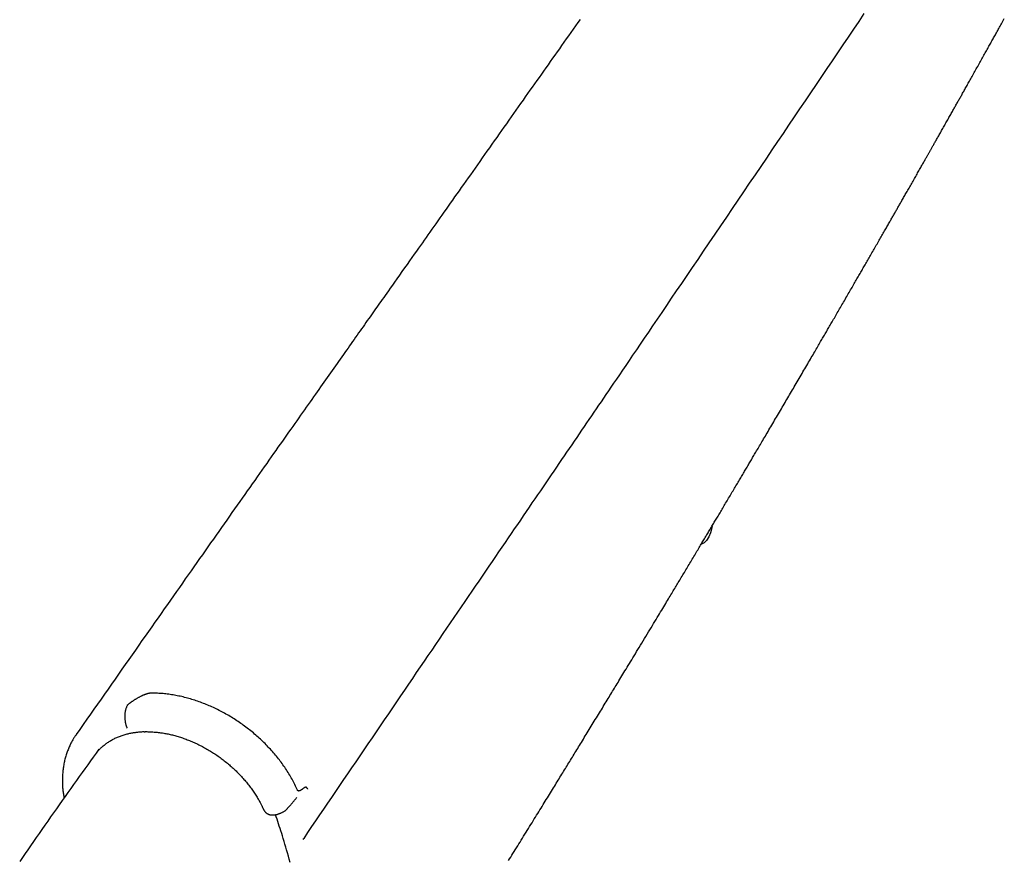
# Model space of a CAD drawing. Extents: x -1038 to 9096, y -2033 to 2563.
# Drawn here: x 20 to 309, y -14 to 232 of the extents above; entities that cross this region are included whole.
import ezdxf

# ---------------------------------------------------------------- set-up
doc = ezdxf.new("R2010")
doc.units = 0

msp = doc.modelspace()

# ---------------------------------------------------------------- linework, layer by layer
at = {"color": 7, "linetype": 'Continuous'}
for p, q in [((57.62, 23.35), (57.65, 23.35)), ((103.5, -8.24), (103.74, -7.93))]:
    msp.add_line(p, q, dxfattribs=at)
for points in [[(184.73, 232.18), (184.05, 231.22), (183.37, 230.26), (182.69, 229.3), (182.02, 228.34), (181.34, 227.38), (180.67, 226.43), (179.99, 225.48), (179.32, 224.53), (178.65, 223.58), (177.99, 222.64), (177.32, 221.7), (176.66, 220.76), (176, 219.83), (175.34, 218.9), (174.69, 217.97), (174.03, 217.04), (173.37, 216.1), (172.71, 215.17), (172.04, 214.23), (171.38, 213.28), (170.7, 212.34), (170.03, 211.38), (169.35, 210.42), (168.67, 209.46), (167.99, 208.49), (167.3, 207.52), (166.61, 206.54), (165.92, 205.56), (165.22, 204.58), (164.52, 203.59), (163.82, 202.6), (163.12, 201.6), (162.41, 200.6), (161.7, 199.6), (160.99, 198.59), (160.28, 197.58), (159.56, 196.57), (158.85, 195.56), (158.14, 194.55), (157.42, 193.54), (156.71, 192.54), (156.01, 191.54), (155.3, 190.54), (154.61, 189.56), (153.92, 188.58), (153.23, 187.61), (152.55, 186.64), (151.88, 185.69), (151.21, 184.74), (150.54, 183.8), (149.88, 182.87), (149.23, 181.94), (148.58, 181.02), (147.94, 180.12), (147.3, 179.21), (146.67, 178.32), (146.05, 177.43), (145.43, 176.56), (144.81, 175.68), (144.2, 174.82), (143.6, 173.97), (143, 173.12), (142.41, 172.28), (141.82, 171.45), (141.25, 170.64), (140.68, 169.83), (140.12, 169.04), (139.57, 168.26), (139.02, 167.48), (138.47, 166.7), (137.9, 165.9), (137.32, 165.08), (136.72, 164.23), (136.09, 163.34), (135.43, 162.4), (134.72, 161.4), (133.99, 160.36), (133.23, 159.29), (132.48, 158.22), (131.73, 157.16), (131.01, 156.14), (130.31, 155.15), (129.67, 154.24), (129.07, 153.4), (128.53, 152.63), (128.03, 151.93), (127.57, 151.27), (127.14, 150.66), (126.73, 150.08), (126.33, 149.51), (125.94, 148.96), (125.55, 148.4), (125.15, 147.85), (124.76, 147.29), (124.36, 146.72), (123.96, 146.16), (123.56, 145.59), (123.15, 145.01), (122.75, 144.44), (122.33, 143.85), (121.92, 143.26), (121.5, 142.67), (121.07, 142.07), (120.65, 141.46), (120.22, 140.85), (119.78, 140.24), (119.35, 139.62), (118.91, 139), (118.47, 138.37), (118.02, 137.74), (117.58, 137.11), (117.13, 136.47), (116.67, 135.83), (116.22, 135.19), (115.76, 134.54), (115.3, 133.89), (114.84, 133.23), (114.38, 132.58), (113.91, 131.91), (113.44, 131.25), (112.97, 130.58), (112.5, 129.91), (112.02, 129.24), (111.54, 128.56), (111.06, 127.88), (110.58, 127.2), (110.1, 126.51), (109.61, 125.82), (109.11, 125.12), (108.62, 124.41), (108.11, 123.7), (107.6, 122.98), (107.09, 122.25), (106.57, 121.52), (106.05, 120.78), (105.52, 120.02), (104.98, 119.26), (104.44, 118.5), (103.89, 117.72), (103.34, 116.93), (102.78, 116.14), (102.21, 115.33), (101.63, 114.52), (101.05, 113.69), (100.46, 112.86), (99.87, 112.01), (99.26, 111.16), (98.65, 110.29), (98.03, 109.41), (97.41, 108.53), (96.78, 107.63), (96.13, 106.72), (95.48, 105.8), (94.83, 104.87), (94.16, 103.92), (93.49, 102.97), (92.81, 102), (92.12, 101.03), (91.43, 100.04), (90.72, 99.04), (90.02, 98.04), (89.3, 97.03), (88.58, 96), (87.86, 94.98), (87.13, 93.94), (86.39, 92.9), (85.65, 91.84), (84.91, 90.79), (84.16, 89.72), (83.4, 88.65), (82.64, 87.57), (81.88, 86.48), (81.11, 85.39), (80.33, 84.29), (79.55, 83.18), (78.77, 82.06), (77.98, 80.94), (77.18, 79.82), (76.38, 78.68), (75.58, 77.54), (74.77, 76.39), (73.96, 75.23), (73.14, 74.07), (72.31, 72.9), (71.48, 71.72), (70.65, 70.53), (69.8, 69.32), (68.95, 68.11), (68.09, 66.89), (67.22, 65.66), (66.35, 64.41), (65.47, 63.16), (64.58, 61.9), (63.68, 60.62), (62.78, 59.33), (61.87, 58.04), (60.95, 56.73), (60.02, 55.41), (59.09, 54.08), (58.15, 52.74), (57.2, 51.39), (56.24, 50.03), (55.28, 48.66), (54.3, 47.27), (53.33, 45.88), (52.34, 44.47), (51.35, 43.06), (50.35, 41.64), (49.34, 40.2), (48.33, 38.76), (47.31, 37.31), (46.29, 35.85), (45.26, 34.38), (44.22, 32.91), (43.18, 31.43), (42.14, 29.95), (41.1, 28.46), (40.06, 26.97), (39.01, 25.48)], [(103.76, -7.93), (104.92, -6.22), (106.09, -4.5), (107.25, -2.79), (108.42, -1.08), (109.58, 0.64), (110.75, 2.36), (111.92, 4.08), (113.1, 5.81), (114.28, 7.55), (115.46, 9.29), (116.64, 11.03), (117.83, 12.78), (119.02, 14.53), (120.22, 16.28), (121.41, 18.04), (122.61, 19.8), (123.81, 21.57), (125.01, 23.33), (126.21, 25.1), (127.41, 26.86), (128.61, 28.62), (129.8, 30.37), (130.99, 32.11), (132.17, 33.84), (133.34, 35.56), (134.5, 37.27), (135.65, 38.97), (136.8, 40.65), (137.94, 42.32), (139.07, 43.98), (140.19, 45.63), (141.31, 47.27), (142.42, 48.89), (143.52, 50.5), (144.61, 52.11), (145.69, 53.7), (146.77, 55.27), (147.84, 56.84), (148.9, 58.4), (149.95, 59.94), (151, 61.47), (152.03, 62.99), (153.06, 64.5), (154.08, 66), (155.09, 67.48), (156.09, 68.95), (157.08, 70.4), (158.07, 71.84), (159.04, 73.26), (160, 74.67), (160.95, 76.06), (161.89, 77.44), (162.81, 78.8), (163.73, 80.14), (164.64, 81.48), (165.54, 82.79), (166.43, 84.09), (167.31, 85.38), (168.18, 86.65), (169.03, 87.91), (169.88, 89.16), (170.72, 90.39), (171.55, 91.6), (172.37, 92.81), (173.18, 93.99), (173.99, 95.17), (174.78, 96.33), (175.56, 97.49), (176.34, 98.63), (177.11, 99.76), (177.88, 100.88), (178.64, 102), (179.4, 103.1), (180.15, 104.21), (180.89, 105.3), (181.63, 106.39), (182.37, 107.47), (183.1, 108.55), (183.83, 109.62), (184.56, 110.68), (185.28, 111.74), (186, 112.8), (186.72, 113.85), (187.43, 114.9), (188.14, 115.94), (188.85, 116.98), (189.56, 118.02), (190.26, 119.06), (190.97, 120.09), (191.67, 121.13), (192.39, 122.18), (193.13, 123.26), (193.88, 124.38), (194.67, 125.53), (195.49, 126.73), (196.35, 128), (197.25, 129.33), (198.2, 130.72), (199.2, 132.19), (200.24, 133.72), (201.33, 135.31), (202.46, 136.98), (203.63, 138.7), (204.85, 140.49), (206.11, 142.35), (207.42, 144.27), (208.76, 146.25), (210.15, 148.29), (211.58, 150.4), (213.05, 152.56), (214.56, 154.78), (216.11, 157.07), (217.7, 159.41), (219.32, 161.8), (220.97, 164.23), (222.64, 166.69), (224.33, 169.18), (226.03, 171.68), (227.73, 174.18), (229.43, 176.69), (231.12, 179.18), (232.8, 181.66), (234.47, 184.14), (236.14, 186.6), (237.8, 189.05), (239.46, 191.49), (241.1, 193.92), (242.74, 196.34), (244.37, 198.76), (246, 201.16), (247.62, 203.56), (249.23, 205.94), (250.84, 208.32), (252.44, 210.69), (254.04, 213.04), (255.62, 215.39), (257.21, 217.74), (258.78, 220.07), (260.35, 222.39), (261.91, 224.71), (263.47, 227.01), (265.02, 229.31), (266.56, 231.6), (268.1, 233.88)], [(163.74, -14.47), (164.06, -13.95), (164.39, -13.43), (164.72, -12.89), (165.05, -12.35), (165.39, -11.8), (165.73, -11.25), (166.08, -10.7), (166.43, -10.14), (166.77, -9.57), (167.13, -9.01), (167.48, -8.44), (167.83, -7.87), (168.18, -7.3), (168.54, -6.73), (168.89, -6.16), (169.24, -5.59), (169.59, -5.03), (169.94, -4.46), (170.28, -3.9), (170.63, -3.35), (170.97, -2.79), (171.31, -2.25), (171.64, -1.7), (171.97, -1.17), (172.3, -0.63), (172.63, -0.11), (172.95, 0.42), (173.27, 0.94), (173.59, 1.45), (173.9, 1.96), (174.22, 2.47), (174.53, 2.97), (174.83, 3.47), (175.14, 3.96), (175.44, 4.45), (175.74, 4.94), (176.04, 5.42), (176.33, 5.9), (176.62, 6.37), (176.91, 6.84), (177.19, 7.3), (177.48, 7.76), (177.76, 8.21), (178.03, 8.66), (178.31, 9.11), (178.58, 9.55), (178.84, 9.98), (179.11, 10.42), (179.37, 10.85), (179.64, 11.27), (179.9, 11.7), (180.15, 12.12), (180.41, 12.54), (180.67, 12.95), (180.93, 13.37), (181.18, 13.79), (181.44, 14.21), (181.69, 14.62), (181.95, 15.04), (182.21, 15.46), (182.46, 15.88), (182.72, 16.3), (182.98, 16.72), (183.24, 17.14), (183.5, 17.57), (183.77, 18), (184.03, 18.44), (184.3, 18.88), (184.57, 19.32), (184.85, 19.77), (185.12, 20.22), (185.4, 20.68), (185.69, 21.14), (185.97, 21.61), (186.26, 22.08), (186.55, 22.55), (186.84, 23.02), (187.13, 23.5), (187.43, 23.98), (187.72, 24.46), (188.02, 24.95), (188.31, 25.43), (188.61, 25.92), (188.91, 26.4), (189.2, 26.89), (189.5, 27.38), (189.8, 27.86), (190.09, 28.35), (190.39, 28.83), (190.68, 29.31), (190.97, 29.79), (191.26, 30.26), (191.55, 30.74), (191.83, 31.2), (192.12, 31.67), (192.4, 32.13), (192.67, 32.58), (192.95, 33.03), (193.22, 33.48), (193.49, 33.92), (193.75, 34.36), (194.02, 34.79), (194.28, 35.22), (194.54, 35.64), (194.8, 36.07), (195.06, 36.5), (195.32, 36.93), (195.59, 37.37), (195.86, 37.81), (196.13, 38.27), (196.41, 38.73), (196.7, 39.2), (196.99, 39.68), (197.28, 40.16), (197.59, 40.66), (197.89, 41.17), (198.21, 41.69), (198.53, 42.21), (198.85, 42.75), (199.19, 43.3), (199.52, 43.86), (199.87, 44.42), (200.22, 45), (200.58, 45.6), (200.94, 46.2), (201.31, 46.81), (201.69, 47.43), (202.07, 48.06), (202.46, 48.7), (202.85, 49.34), (203.24, 49.99), (203.63, 50.64), (204.02, 51.28), (204.41, 51.93), (204.8, 52.57), (205.18, 53.2), (205.56, 53.83), (205.94, 54.46), (206.31, 55.07), (206.67, 55.67), (207.02, 56.26), (207.37, 56.83), (207.71, 57.39), (208.04, 57.94), (208.36, 58.47), (208.67, 58.99), (208.98, 59.5), (209.27, 59.99), (209.56, 60.47), (209.84, 60.93), (210.11, 61.39), (210.38, 61.83), (210.64, 62.26), (210.89, 62.67), (211.13, 63.08), (211.37, 63.48), (211.6, 63.86), (211.83, 64.24), (212.05, 64.6), (212.26, 64.96), (212.48, 65.32), (212.69, 65.67), (212.9, 66.02), (213.11, 66.37), (213.32, 66.72), (213.53, 67.08), (213.75, 67.43), (213.97, 67.8), (214.19, 68.16), (214.41, 68.53), (214.63, 68.9), (214.86, 69.28), (215.08, 69.66), (215.31, 70.04), (215.54, 70.42), (215.77, 70.81), (216.01, 71.2), (216.24, 71.59), (216.48, 71.98), (216.71, 72.37), (216.95, 72.77), (217.18, 73.16), (217.42, 73.55), (217.65, 73.94), (217.88, 74.33), (218.11, 74.72), (218.34, 75.1), (218.57, 75.48), (218.8, 75.86), (219.02, 76.23), (219.24, 76.59), (219.45, 76.95), (219.66, 77.31), (219.87, 77.66), (220.08, 78), (220.28, 78.34), (220.48, 78.67), (220.67, 78.99), (220.86, 79.31), (221.05, 79.62), (221.23, 79.93), (221.41, 80.23), (221.58, 80.52), (221.76, 80.82), (221.93, 81.1), (222.1, 81.39), (222.27, 81.67), (222.43, 81.95), (222.6, 82.22), (222.76, 82.5), (222.93, 82.78), (223.09, 83.05), (223.26, 83.33), (223.42, 83.61), (223.59, 83.89), (223.76, 84.17), (223.93, 84.46), (224.1, 84.75), (224.28, 85.04), (224.46, 85.34), (224.64, 85.64), (224.82, 85.95), (225, 86.26), (225.19, 86.57), (225.38, 86.89), (225.58, 87.22), (225.77, 87.55), (225.97, 87.88), (226.17, 88.22), (226.38, 88.57), (226.58, 88.92), (226.79, 89.27), (227, 89.62), (227.22, 89.98), (227.43, 90.34), (227.65, 90.7), (227.86, 91.07), (228.08, 91.43), (228.3, 91.8), (228.51, 92.16), (228.73, 92.53), (228.95, 92.89), (229.17, 93.26), (229.38, 93.62), (229.6, 93.99), (229.81, 94.35), (230.03, 94.71), (230.24, 95.07), (230.45, 95.42), (230.66, 95.77), (230.86, 96.12), (231.07, 96.47), (231.27, 96.81), (231.47, 97.14), (231.67, 97.48), (231.86, 97.81), (232.05, 98.13), (232.24, 98.45), (232.43, 98.77), (232.62, 99.09), (232.81, 99.4), (232.99, 99.71), (233.17, 100.02), (233.35, 100.33), (233.54, 100.63), (233.72, 100.94), (233.9, 101.24), (234.08, 101.55), (234.26, 101.85), (234.44, 102.16), (234.62, 102.46), (234.8, 102.77), (234.98, 103.08), (235.17, 103.39), (235.35, 103.71), (235.54, 104.03), (235.73, 104.35), (235.92, 104.67), (236.12, 105), (236.32, 105.34), (236.52, 105.69), (236.73, 106.04), (236.94, 106.39), (237.16, 106.76), (237.38, 107.14), (237.61, 107.52), (237.84, 107.92), (238.08, 108.32), (238.32, 108.74), (238.57, 109.16), (238.82, 109.59), (239.08, 110.02), (239.34, 110.46), (239.6, 110.91), (239.87, 111.36), (240.14, 111.82), (240.41, 112.28), (240.69, 112.75), (240.96, 113.22), (241.24, 113.69), (241.52, 114.17), (241.8, 114.64), (242.08, 115.12), (242.36, 115.6), (242.65, 116.08), (242.93, 116.56), (243.21, 117.04), (243.49, 117.51), (243.76, 117.98), (244.04, 118.45), (244.31, 118.92), (244.58, 119.38), (244.85, 119.84), (245.12, 120.3), (245.39, 120.76), (245.66, 121.22), (245.93, 121.68), (246.2, 122.14), (246.47, 122.6), (246.74, 123.06), (247.01, 123.53), (247.29, 123.99), (247.56, 124.46), (247.84, 124.94), (248.12, 125.41), (248.4, 125.89), (248.68, 126.38), (248.97, 126.86), (249.25, 127.35), (249.53, 127.84), (249.82, 128.32), (250.1, 128.81), (250.39, 129.29), (250.67, 129.77), (250.94, 130.25), (251.22, 130.72), (251.49, 131.19), (251.76, 131.65), (252.03, 132.11), (252.29, 132.56), (252.55, 133.01), (252.81, 133.44), (253.06, 133.87), (253.31, 134.3), (253.55, 134.71), (253.78, 135.11), (254.01, 135.51), (254.24, 135.9), (254.46, 136.27), (254.67, 136.64), (254.88, 137), (255.08, 137.35), (255.28, 137.69), (255.48, 138.02), (255.67, 138.35), (255.86, 138.68), (256.05, 139), (256.23, 139.32), (256.42, 139.64), (256.6, 139.96), (256.79, 140.28), (256.97, 140.6), (257.16, 140.92), (257.34, 141.24), (257.53, 141.56), (257.72, 141.88), (257.91, 142.21), (258.1, 142.54), (258.29, 142.87), (258.49, 143.21), (258.69, 143.55), (258.89, 143.9), (259.1, 144.26), (259.31, 144.62), (259.52, 144.98), (259.73, 145.36), (259.95, 145.73), (260.17, 146.11), (260.4, 146.5), (260.62, 146.89), (260.85, 147.28), (261.08, 147.68), (261.31, 148.08), (261.54, 148.48), (261.78, 148.88), (262.01, 149.29), (262.25, 149.69), (262.48, 150.09), (262.71, 150.5), (262.94, 150.9), (263.17, 151.3), (263.4, 151.69), (263.63, 152.08), (263.85, 152.47), (264.08, 152.86), (264.3, 153.24), (264.51, 153.61), (264.72, 153.98), (264.93, 154.34), (265.14, 154.7), (265.34, 155.05), (265.54, 155.4), (265.74, 155.74), (265.93, 156.07), (266.13, 156.41), (266.32, 156.74), (266.5, 157.06), (266.69, 157.38), (266.87, 157.7), (267.06, 158.02), (267.24, 158.34), (267.42, 158.66), (267.61, 158.98), (267.79, 159.29), (267.97, 159.61), (268.16, 159.94), (268.35, 160.26), (268.54, 160.59), (268.73, 160.92), (268.92, 161.25), (269.12, 161.6), (269.31, 161.94), (269.52, 162.29), (269.72, 162.65), (269.93, 163), (270.13, 163.37), (270.34, 163.73), (270.55, 164.1), (270.77, 164.47), (270.98, 164.83), (271.19, 165.2), (271.4, 165.57), (271.61, 165.94), (271.82, 166.31), (272.03, 166.68), (272.24, 167.04), (272.45, 167.4), (272.66, 167.76), (272.86, 168.11), (273.06, 168.47), (273.26, 168.81), (273.46, 169.15), (273.65, 169.49), (273.84, 169.82), (274.03, 170.15), (274.21, 170.46), (274.39, 170.78), (274.56, 171.08), (274.73, 171.38), (274.9, 171.67), (275.07, 171.96), (275.23, 172.25), (275.39, 172.53), (275.55, 172.8), (275.7, 173.07), (275.85, 173.34), (276, 173.6), (276.15, 173.86), (276.3, 174.11), (276.44, 174.37), (276.58, 174.62), (276.73, 174.86), (276.87, 175.11), (277, 175.35), (277.14, 175.59), (277.28, 175.83), (277.42, 176.08), (277.56, 176.32), (277.69, 176.56), (277.83, 176.8), (277.97, 177.04), (278.11, 177.28), (278.25, 177.53), (278.39, 177.78), (278.54, 178.03), (278.68, 178.29), (278.83, 178.55), (278.98, 178.81), (279.13, 179.08), (279.29, 179.35), (279.45, 179.63), (279.61, 179.92), (279.78, 180.21), (279.95, 180.5), (280.12, 180.81), (280.29, 181.11), (280.47, 181.43), (280.65, 181.75), (280.84, 182.07), (281.03, 182.4), (281.22, 182.73), (281.41, 183.07), (281.6, 183.41), (281.79, 183.75), (281.99, 184.09), (282.19, 184.44), (282.38, 184.78), (282.58, 185.13), (282.78, 185.48), (282.97, 185.82), (283.17, 186.16), (283.36, 186.5), (283.55, 186.84), (283.74, 187.17), (283.93, 187.5), (284.11, 187.82), (284.29, 188.13), (284.46, 188.44), (284.63, 188.74), (284.8, 189.03), (284.96, 189.31), (285.11, 189.59), (285.27, 189.85), (285.41, 190.11), (285.55, 190.36), (285.69, 190.6), (285.82, 190.83), (285.94, 191.05), (286.07, 191.26), (286.18, 191.47), (286.3, 191.67), (286.41, 191.87), (286.52, 192.06), (286.62, 192.24), (286.72, 192.42), (286.82, 192.6), (286.92, 192.77), (287.02, 192.95), (287.12, 193.12), (287.21, 193.28), (287.31, 193.45), (287.4, 193.62), (287.5, 193.8), (287.6, 193.97), (287.7, 194.15), (287.8, 194.33), (287.91, 194.51), (288.01, 194.7), (288.12, 194.9), (288.24, 195.1), (288.36, 195.31), (288.48, 195.52), (288.6, 195.74), (288.73, 195.97), (288.87, 196.21), (289.01, 196.45), (289.15, 196.71), (289.3, 196.96), (289.45, 197.23), (289.6, 197.5), (289.76, 197.78), (289.92, 198.07), (290.08, 198.36), (290.25, 198.66), (290.42, 198.96), (290.59, 199.26), (290.77, 199.57), (290.95, 199.89), (291.13, 200.21), (291.31, 200.53), (291.49, 200.85), (291.67, 201.17), (291.85, 201.49), (292.03, 201.81), (292.21, 202.13), (292.39, 202.45), (292.57, 202.77), (292.75, 203.08), (292.92, 203.39), (293.1, 203.7), (293.27, 204), (293.44, 204.3), (293.6, 204.59), (293.77, 204.88), (293.93, 205.17), (294.08, 205.45), (294.24, 205.72), (294.39, 206), (294.54, 206.26), (294.69, 206.53), (294.83, 206.78), (294.98, 207.04), (295.12, 207.29), (295.26, 207.54), (295.4, 207.78), (295.53, 208.03), (295.67, 208.27), (295.81, 208.51), (295.95, 208.76), (296.08, 209), (296.22, 209.25), (296.36, 209.5), (296.5, 209.75), (296.65, 210), (296.79, 210.26), (296.94, 210.52), (297.09, 210.79), (297.24, 211.06), (297.39, 211.33), (297.55, 211.61), (297.71, 211.9), (297.88, 212.19), (298.04, 212.49), (298.22, 212.8), (298.39, 213.11), (298.57, 213.43), (298.76, 213.76), (298.94, 214.09), (299.13, 214.43), (299.33, 214.78), (299.52, 215.13), (299.72, 215.48), (299.92, 215.84), (300.12, 216.2), (300.32, 216.56), (300.53, 216.92), (300.73, 217.29), (300.94, 217.65), (301.14, 218.02), (301.35, 218.39), (301.55, 218.76), (301.76, 219.12), (301.96, 219.49), (302.17, 219.86), (302.37, 220.22), (302.57, 220.58), (302.77, 220.93), (302.97, 221.29), (303.16, 221.64), (303.36, 221.99), (303.55, 222.33), (303.74, 222.67), (303.92, 223), (304.11, 223.33), (304.29, 223.66), (304.47, 223.98), (304.65, 224.3), (304.82, 224.61), (305, 224.92), (305.17, 225.23), (305.34, 225.54), (305.51, 225.84), (305.68, 226.15), (305.85, 226.45), (306.02, 226.75), (306.19, 227.06), (306.36, 227.36), (306.53, 227.67), (306.7, 227.97), (306.87, 228.28), (307.04, 228.59), (307.22, 228.91), (307.4, 229.23), (307.58, 229.55), (307.76, 229.88), (307.94, 230.22), (308.13, 230.56), (308.33, 230.91), (308.53, 231.26), (308.73, 231.63), (308.94, 232.01), (309.16, 232.39)], [(223.43, 83.5), (223.35, 83.07), (222.97, 81.67), (222.46, 80.43), (221.83, 79.42), (221.12, 78.7), (220.37, 78.31)], [(59.14, 34.65), (59.05, 34.64), (58.95, 34.64), (58.86, 34.63), (58.76, 34.62), (58.67, 34.62), (58.57, 34.61), (58.48, 34.59), (58.38, 34.58), (58.28, 34.56), (58.18, 34.54), (58.08, 34.52), (57.99, 34.5), (57.89, 34.48), (57.79, 34.45), (57.69, 34.42), (57.59, 34.39), (57.49, 34.36), (57.39, 34.33), (57.29, 34.29), (57.19, 34.26), (57.08, 34.22), (56.98, 34.18), (56.87, 34.14), (56.76, 34.09), (56.65, 34.05), (56.53, 34), (56.41, 33.94), (56.29, 33.89), (56.16, 33.83), (56.03, 33.77), (55.9, 33.7), (55.76, 33.63), (55.62, 33.56), (55.48, 33.49), (55.33, 33.41), (55.18, 33.33), (55.04, 33.24), (54.89, 33.16), (54.74, 33.07), (54.59, 32.99), (54.45, 32.9), (54.31, 32.81), (54.17, 32.73), (54.04, 32.64), (53.91, 32.55), (53.78, 32.47), (53.66, 32.39), (53.54, 32.31), (53.42, 32.23), (53.31, 32.15), (53.2, 32.08), (53.1, 32.01), (53, 31.94), (52.91, 31.87), (52.82, 31.81), (52.74, 31.75), (52.66, 31.7), (52.59, 31.64), (52.52, 31.59), (52.45, 31.54), (52.39, 31.49), (52.33, 31.45), (52.26, 31.4), (52.2, 31.36)], [(85.59, 25.52), (85.2, 25.78), (84.82, 26.05), (84.43, 26.31), (84.04, 26.56), (83.66, 26.82), (83.27, 27.07), (82.88, 27.32), (82.48, 27.57), (82.09, 27.81), (81.69, 28.05), (81.29, 28.28), (80.88, 28.51), (80.48, 28.74), (80.07, 28.96), (79.66, 29.18), (79.25, 29.39), (78.84, 29.6), (78.43, 29.81), (78.01, 30.01), (77.6, 30.21), (77.18, 30.41), (76.77, 30.6), (76.35, 30.78), (75.93, 30.97), (75.51, 31.14), (75.09, 31.32), (74.67, 31.49), (74.25, 31.65), (73.82, 31.81), (73.4, 31.97), (72.98, 32.12), (72.55, 32.27), (72.13, 32.42), (71.7, 32.56), (71.28, 32.69), (70.85, 32.82), (70.43, 32.95), (70, 33.07), (69.58, 33.19), (69.15, 33.3), (68.73, 33.41), (68.3, 33.52), (67.88, 33.62), (67.45, 33.71), (67.03, 33.8), (66.6, 33.89), (66.18, 33.97), (65.76, 34.05), (65.34, 34.12), (64.92, 34.19), (64.49, 34.25), (64.08, 34.31), (63.66, 34.37), (63.24, 34.42), (62.82, 34.46), (62.41, 34.5), (62, 34.53), (61.59, 34.55), (61.18, 34.58), (60.77, 34.6), (60.36, 34.61), (59.96, 34.62), (59.55, 34.64), (59.14, 34.65)], [(51.93, 31.07), (51.86, 30.92), (51.79, 30.77), (51.72, 30.61), (51.65, 30.45), (51.59, 30.29), (51.53, 30.13), (51.47, 29.96), (51.42, 29.78), (51.38, 29.6), (51.33, 29.42), (51.3, 29.23), (51.27, 29.03), (51.24, 28.83), (51.22, 28.63), (51.2, 28.42), (51.19, 28.22), (51.19, 28.01), (51.18, 27.8), (51.19, 27.59), (51.19, 27.39), (51.2, 27.18), (51.22, 26.98), (51.23, 26.79), (51.26, 26.6), (51.28, 26.42), (51.31, 26.24), (51.34, 26.07), (51.37, 25.91), (51.41, 25.76), (51.44, 25.61), (51.47, 25.48), (51.51, 25.35), (51.54, 25.24), (51.58, 25.13), (51.61, 25.03), (51.64, 24.94), (51.67, 24.86), (51.7, 24.79), (51.72, 24.73), (51.74, 24.67), (51.76, 24.62), (51.78, 24.58), (51.79, 24.54), (51.81, 24.51), (51.82, 24.48), (51.83, 24.46), (51.84, 24.43), (51.85, 24.41)], [(51.93, 31.07), (51.94, 31.09), (51.96, 31.11), (51.97, 31.13), (51.99, 31.15), (52, 31.17), (52.02, 31.19), (52.04, 31.21), (52.05, 31.23), (52.07, 31.25), (52.09, 31.27), (52.11, 31.28), (52.13, 31.3), (52.15, 31.31), (52.16, 31.33), (52.18, 31.34), (52.2, 31.36)], [(39.01, 25.48), (37.98, 24.01), (36.95, 22.54)], [(42.55, 16.61), (42.66, 16.78), (42.78, 16.94), (42.9, 17.11), (43.02, 17.27), (43.15, 17.43), (43.27, 17.6), (43.41, 17.76), (43.55, 17.92), (43.7, 18.08), (43.85, 18.25), (44.01, 18.41), (44.17, 18.57), (44.35, 18.73), (44.53, 18.89), (44.71, 19.05), (44.9, 19.21), (45.1, 19.37), (45.3, 19.53), (45.51, 19.69), (45.72, 19.85), (45.94, 20.01), (46.16, 20.16), (46.38, 20.31), (46.61, 20.46), (46.85, 20.61), (47.09, 20.75), (47.33, 20.89), (47.57, 21.02), (47.82, 21.15), (48.07, 21.28), (48.32, 21.4), (48.58, 21.52), (48.84, 21.64), (49.1, 21.75), (49.36, 21.86), (49.63, 21.97), (49.9, 22.07), (50.17, 22.17), (50.45, 22.26), (50.73, 22.35), (51.01, 22.44), (51.29, 22.52), (51.57, 22.6), (51.85, 22.67), (52.14, 22.74), (52.42, 22.8), (52.7, 22.87), (52.98, 22.92), (53.25, 22.98), (53.52, 23.02), (53.78, 23.07), (54.05, 23.11), (54.31, 23.15), (54.56, 23.18), (54.81, 23.21), (55.06, 23.24), (55.3, 23.26), (55.53, 23.28), (55.77, 23.3), (56, 23.32), (56.23, 23.33), (56.46, 23.35), (56.68, 23.36), (56.91, 23.37)], [(56.9, 23.33), (56.96, 23.34), (57.02, 23.34), (57.08, 23.34), (57.13, 23.34), (57.19, 23.35), (57.24, 23.35), (57.3, 23.35), (57.34, 23.35), (57.39, 23.35), (57.43, 23.35), (57.47, 23.35), (57.51, 23.35), (57.55, 23.35), (57.58, 23.35), (57.62, 23.35), (57.65, 23.35)], [(57.62, 23.35), (57.93, 23.33), (58.24, 23.32), (58.54, 23.31), (58.85, 23.29), (59.16, 23.28), (59.47, 23.26), (59.78, 23.24), (60.09, 23.21), (60.4, 23.19), (60.71, 23.16), (61.03, 23.12), (61.34, 23.09), (61.65, 23.05), (61.97, 23), (62.29, 22.96), (62.6, 22.91), (62.92, 22.85), (63.24, 22.8), (63.56, 22.73), (63.89, 22.67), (64.21, 22.6), (64.53, 22.53), (64.86, 22.46), (65.18, 22.38), (65.51, 22.29), (65.84, 22.21), (66.16, 22.12), (66.49, 22.02), (66.82, 21.93), (67.16, 21.82), (67.49, 21.72), (67.82, 21.61), (68.16, 21.5), (68.49, 21.38), (68.83, 21.26), (69.17, 21.13), (69.51, 21), (69.85, 20.87), (70.19, 20.73), (70.54, 20.59), (70.88, 20.45), (71.22, 20.3), (71.56, 20.15), (71.91, 20), (72.25, 19.84), (72.59, 19.67), (72.93, 19.51), (73.27, 19.34), (73.61, 19.16), (73.95, 18.99), (74.29, 18.81), (74.62, 18.63), (74.96, 18.44), (75.29, 18.25), (75.62, 18.06), (75.96, 17.86), (76.29, 17.66), (76.61, 17.46), (76.94, 17.26), (77.26, 17.05), (77.58, 16.84), (77.9, 16.63), (78.22, 16.41), (78.54, 16.19), (78.85, 15.97), (79.16, 15.75), (79.47, 15.52), (79.78, 15.29), (80.08, 15.06), (80.39, 14.82), (80.68, 14.59), (80.98, 14.35), (81.28, 14.1), (81.57, 13.86), (81.86, 13.61), (82.15, 13.37), (82.43, 13.11), (82.71, 12.86), (82.99, 12.6), (83.27, 12.35), (83.54, 12.09), (83.82, 11.82), (84.08, 11.56), (84.35, 11.29), (84.62, 11.02), (84.88, 10.75), (85.14, 10.48), (85.39, 10.2), (85.64, 9.93), (85.89, 9.65), (86.14, 9.37), (86.38, 9.09), (86.63, 8.8), (86.86, 8.52), (87.1, 8.23), (87.33, 7.94), (87.56, 7.65), (87.78, 7.36), (88, 7.07), (88.22, 6.77), (88.44, 6.48), (88.65, 6.18), (88.85, 5.89), (89.05, 5.59), (89.25, 5.29), (89.45, 5), (89.63, 4.7), (89.82, 4.41), (89.99, 4.12), (90.16, 3.85), (90.32, 3.58), (90.47, 3.32), (90.61, 3.07), (90.75, 2.83), (90.87, 2.6), (90.99, 2.39), (91.09, 2.19), (91.19, 2), (91.29, 1.82), (91.37, 1.65), (91.44, 1.49), (91.51, 1.35), (91.58, 1.21), (91.63, 1.08), (91.69, 0.96), (91.74, 0.84), (91.79, 0.72), (91.84, 0.61)], [(101.88, 6.16), (101.68, 6.58), (101.48, 6.99), (101.29, 7.4), (101.09, 7.81), (100.88, 8.22), (100.68, 8.63), (100.47, 9.03), (100.25, 9.43), (100.03, 9.83), (99.8, 10.23), (99.57, 10.62), (99.34, 11.01), (99.1, 11.39), (98.85, 11.77), (98.61, 12.15), (98.36, 12.53), (98.11, 12.9), (97.85, 13.27), (97.59, 13.63), (97.33, 14), (97.07, 14.36), (96.8, 14.71), (96.53, 15.07), (96.25, 15.42), (95.97, 15.78), (95.69, 16.13), (95.4, 16.47), (95.11, 16.82), (94.81, 17.17), (94.51, 17.51), (94.21, 17.85), (93.9, 18.19), (93.59, 18.52), (93.28, 18.85), (92.96, 19.19), (92.64, 19.51), (92.32, 19.84), (91.99, 20.17), (91.66, 20.49), (91.33, 20.81), (90.99, 21.12), (90.65, 21.44), (90.31, 21.75), (89.96, 22.06), (89.61, 22.36), (89.26, 22.66), (88.91, 22.96), (88.55, 23.26), (88.18, 23.55), (87.82, 23.84), (87.45, 24.12), (87.08, 24.41), (86.71, 24.69), (86.34, 24.97), (85.96, 25.24), (85.59, 25.52)], [(37.05, 22.61), (36.92, 22.44), (36.79, 22.26), (36.67, 22.09), (36.54, 21.91), (36.41, 21.72), (36.28, 21.53), (36.16, 21.34), (36.03, 21.14), (35.91, 20.92), (35.78, 20.7), (35.65, 20.47), (35.53, 20.24), (35.4, 19.99), (35.28, 19.74), (35.16, 19.48), (35.03, 19.21), (34.91, 18.93), (34.79, 18.65), (34.67, 18.36), (34.55, 18.06), (34.43, 17.76), (34.32, 17.46), (34.21, 17.15), (34.1, 16.84), (34, 16.52), (33.9, 16.21), (33.81, 15.89), (33.72, 15.57), (33.64, 15.25), (33.56, 14.92), (33.49, 14.6), (33.42, 14.27), (33.35, 13.94), (33.29, 13.61), (33.23, 13.28), (33.18, 12.94), (33.13, 12.61), (33.09, 12.27), (33.05, 11.93), (33.01, 11.59), (32.98, 11.24), (32.96, 10.9), (32.94, 10.56), (32.92, 10.21), (32.91, 9.87), (32.9, 9.53), (32.9, 9.19), (32.9, 8.85), (32.9, 8.52), (32.91, 8.19), (32.92, 7.86), (32.93, 7.54), (32.95, 7.22), (32.97, 6.91), (33, 6.59), (33.03, 6.29), (33.07, 5.98), (33.11, 5.68), (33.15, 5.39), (33.2, 5.09), (33.25, 4.8), (33.3, 4.51), (33.35, 4.22), (33.4, 3.93)], [(43.6, 18.17), (42.78, 17.04), (41.96, 15.9), (41.14, 14.77), (40.32, 13.63), (39.5, 12.49), (38.67, 11.34), (37.85, 10.19), (37.02, 9.03), (36.18, 7.87), (35.35, 6.69), (34.51, 5.51), (33.67, 4.33), (32.82, 3.14), (31.98, 1.94), (31.13, 0.74), (30.28, -0.47), (29.43, -1.67), (28.58, -2.88), (27.73, -4.1), (26.89, -5.3), (26.05, -6.51), (25.21, -7.71), (24.38, -8.9), (23.56, -10.08), (22.75, -11.25), (21.95, -12.41), (21.15, -13.56), (20.37, -14.69)], [(103.62, 6.75), (103.59, 6.73), (103.57, 6.7), (103.54, 6.68), (103.51, 6.66), (103.48, 6.64), (103.45, 6.61), (103.42, 6.59), (103.39, 6.56), (103.36, 6.53), (103.32, 6.51), (103.29, 6.48), (103.25, 6.45), (103.21, 6.42), (103.17, 6.39), (103.13, 6.36), (103.09, 6.33), (103.04, 6.31), (103, 6.28), (102.95, 6.25), (102.91, 6.22), (102.86, 6.19), (102.82, 6.17), (102.78, 6.14), (102.73, 6.12), (102.69, 6.1), (102.65, 6.08), (102.61, 6.06), (102.58, 6.04), (102.54, 6.03), (102.5, 6.01), (102.47, 6), (102.44, 5.99), (102.41, 5.98), (102.38, 5.97), (102.35, 5.97), (102.32, 5.96), (102.29, 5.96), (102.27, 5.95), (102.24, 5.95), (102.22, 5.95), (102.19, 5.95), (102.17, 5.95), (102.15, 5.95), (102.13, 5.96), (102.11, 5.96), (102.09, 5.97), (102.07, 5.97), (102.05, 5.98), (102.04, 5.99), (102.02, 5.99), (102.01, 6), (101.99, 6.01), (101.98, 6.02), (101.97, 6.03), (101.96, 6.04), (101.95, 6.05), (101.94, 6.06), (101.93, 6.08), (101.92, 6.09), (101.91, 6.1), (101.9, 6.12), (101.89, 6.13), (101.89, 6.15), (101.88, 6.16)], [(104.59, 6.91), (104.57, 6.93), (104.55, 6.94), (104.52, 6.96), (104.5, 6.98), (104.47, 6.99), (104.44, 7.01), (104.41, 7.02), (104.38, 7.03), (104.35, 7.03), (104.31, 7.04), (104.27, 7.04), (104.23, 7.04), (104.19, 7.03), (104.14, 7.02), (104.1, 7.01), (104.05, 6.99), (104, 6.97), (103.95, 6.95), (103.89, 6.92), (103.84, 6.89), (103.79, 6.86), (103.73, 6.82), (103.68, 6.79), (103.62, 6.75)], [(104.92, 6.45), (104.91, 6.47), (104.89, 6.49), (104.88, 6.51), (104.86, 6.53), (104.85, 6.55), (104.83, 6.58), (104.81, 6.6), (104.79, 6.63), (104.77, 6.66), (104.75, 6.69), (104.72, 6.73), (104.7, 6.76), (104.67, 6.8), (104.65, 6.83), (104.62, 6.87), (104.59, 6.91)], [(99.06, 0.99), (99.22, 1.18), (99.38, 1.36), (99.54, 1.55), (99.69, 1.73), (99.85, 1.92), (100.01, 2.11), (100.18, 2.3), (100.34, 2.49), (100.5, 2.68), (100.67, 2.87), (100.83, 3.07), (101, 3.26), (101.16, 3.46), (101.33, 3.66), (101.5, 3.85), (101.67, 4.05)], [(91.8, 0.7), (91.81, 0.67), (91.81, 0.65), (91.82, 0.63), (91.83, 0.61), (91.84, 0.58), (91.85, 0.56), (91.86, 0.54), (91.87, 0.53), (91.88, 0.51), (91.89, 0.49), (91.9, 0.48), (91.91, 0.46), (91.92, 0.45), (91.93, 0.43), (91.93, 0.42), (91.94, 0.41)], [(91.96, 0.42), (92.01, 0.34), (92.06, 0.26), (92.11, 0.17), (92.16, 0.09), (92.21, 0.02), (92.26, -0.06), (92.32, -0.14), (92.38, -0.21), (92.45, -0.28), (92.52, -0.35), (92.59, -0.41), (92.66, -0.47), (92.74, -0.53), (92.82, -0.58), (92.9, -0.63), (92.99, -0.68), (93.07, -0.73), (93.16, -0.77), (93.25, -0.81), (93.33, -0.85), (93.42, -0.89), (93.51, -0.92), (93.59, -0.95), (93.67, -0.97), (93.75, -0.99), (93.83, -1.02), (93.91, -1.03), (93.98, -1.05), (94.05, -1.06), (94.12, -1.07), (94.18, -1.08), (94.25, -1.08), (94.3, -1.08), (94.36, -1.08), (94.42, -1.08), (94.47, -1.08), (94.52, -1.07), (94.57, -1.07), (94.62, -1.06), (94.67, -1.06)], [(94.68, -1.05), (94.79, -1.04), (94.9, -1.03), (95.02, -1.03), (95.13, -1.02), (95.25, -1.01), (95.36, -0.99), (95.48, -0.97), (95.61, -0.95), (95.73, -0.93), (95.86, -0.9), (95.99, -0.87), (96.12, -0.83), (96.25, -0.79), (96.39, -0.74), (96.52, -0.69), (96.66, -0.64), (96.8, -0.58), (96.94, -0.52), (97.08, -0.46), (97.22, -0.39), (97.36, -0.32), (97.49, -0.25), (97.62, -0.18), (97.75, -0.11), (97.87, -0.04), (97.99, 0.03), (98.1, 0.1), (98.2, 0.17), (98.3, 0.25), (98.39, 0.32), (98.48, 0.39), (98.56, 0.46), (98.63, 0.53), (98.7, 0.6), (98.77, 0.67), (98.83, 0.74), (98.88, 0.81), (98.94, 0.88), (98.99, 0.94), (99.04, 1.01)], [(99.69, -14.97), (99.43, -14.03), (99.17, -13.11), (98.92, -12.21), (98.67, -11.33), (98.42, -10.47), (98.17, -9.63), (97.93, -8.81), (97.69, -8.02), (97.45, -7.24), (97.21, -6.49), (96.98, -5.75), (96.75, -5.04), (96.52, -4.34), (96.29, -3.65), (96.07, -2.98), (95.84, -2.31), (95.62, -1.65), (95.4, -0.99)]]:
    msp.add_lwpolyline(points, dxfattribs=at)

doc.saveas('drawing.dxf')
